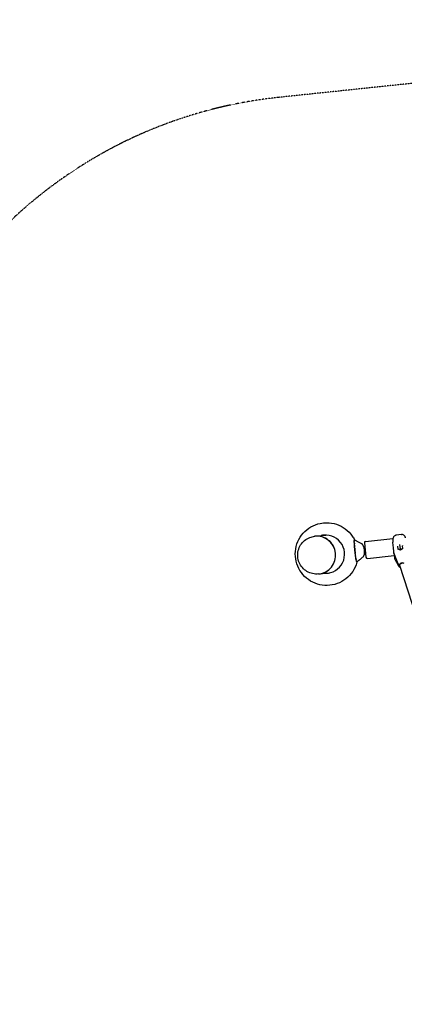
# Model space of a CAD drawing. Extents: x -18303 to 15928, y -12159 to 12368.
# Drawn here: x 6063 to 7410, y 5935 to 9387 of the extents above; entities that cross this region are included whole.
import ezdxf

# ---------------------------------------------------------------- set-up
doc = ezdxf.new("R2010")
doc.units = 0
doc.linetypes.add('STRICHPUNKT', pattern=[1, 0.5, -0.25, 0, -0.25])
doc.layers.add('2D', color=7, linetype='Continuous')
doc.layers.add('SICHER-MIN', color=7, linetype='STRICHPUNKT')

msp = doc.modelspace()

# ---------------------------------------------------------------- linework, layer by layer
at = {"layer": '2D'}
for p, q in [((7096.36, 7575.613), (7096.699, 7575.649)), ((7096.786, 7575.658), (7135.79, 7579.757)), ((7235.284, 7562.814), (7235.851, 7562.874)), ((7274.954, 7557.683), (7370.766, 7567.753)), ((7400.515, 7581.538), (7382.411, 7579.635)), ((7270.504, 7552.188), (7275.73, 7502.461)), ((7370.171, 7553.558), (7370.025, 7554.95)), ((7372.107, 7535.142), (7370.171, 7553.558)), ((7373.427, 7522.583), (7372.107, 7535.142)), ((7386.966, 7540.518), (7387.973, 7530.941)), ((7397.09, 7527.05), (7387.936, 7530.957)), ((7396.668, 7531.067), (7392.684, 7528.93)), ((7395.063, 7546.33), (7394.995, 7546.983)), ((7396.668, 7531.067), (7395.063, 7546.33)), ((7401.008, 7529.805), (7396.668, 7531.067)), ((7405.232, 7532.775), (7397.09, 7527.05)), ((7397.127, 7526.691), (7397.09, 7527.05)), ((7405.198, 7532.751), (7404.192, 7542.328)), ((7281.225, 7498.011), (7374.974, 7507.865)), ((7374.552, 7515.601), (7374.211, 7515.565)), ((7388.974, 7478.744), (7374.27, 7516.321)), ((7389.122, 7477.337), (7374.418, 7514.915)), ((7374.613, 7511.298), (7375.933, 7498.739)), ((7377.164, 7494.879), (7390.28, 7471.577)), ((7243.489, 7484.744), (7244.06, 7484.804)), ((7393.838, 7473.78), (7466.391, 7250.957)), ((7394.155, 7476.411), (7394.428, 7476.44)), ((7394.452, 7476.208), (7394.428, 7476.44)), ((7110.263, 7443.342), (7110.601, 7443.377)), ((7110.688, 7443.386), (7149.693, 7447.486))]:
    msp.add_line(p, q, dxfattribs=at)
for centre, radius, start, end in [((7253.226, 7525.234), 20, 0, 40.121776), ((7275.476, 7552.71), 5, 96, 186), ((7253.226, 7525.234), 20, 331.878624, 0), ((7280.703, 7502.984), 5, 186, 276), ((7385.878, 7499.785), 10, 186, 209.374244)]:
    msp.add_arc(centre, radius, start, end, dxfattribs=at)
for centre, major_axis, ratio, start_param, end_param in [((7103.65, 7509.513), (6.951, -66.136), 0.9961947, 1.57079633, 3.14159265), ((7103.737, 7509.522), (6.951, -66.136), 0.9961947, 1.57079633, 3.14225046), ((7134.648, 7512.771), (-7.003, 66.633), 0.9961947, 3.01935926, 6.40541867), ((7135.515, 7512.862), (-7.003, 66.633), 0.9961947, 0.00655567, 0.1222362), ((7141.236, 7513.463), (-7.003, 66.633), 0.9961947, 0.0496674, 0.12225487), ((7142.102, 7513.554), (-7.003, 66.633), 0.9961947, 0.05620555, 0.1222577), ((7239.966, 7523.84), (-4.103, 39.035), 0.05773374, 0.08339768, 0.23241962), ((7239.966, 7523.84), (-4.103, 39.035), 0.05773374, 0.39591152, 0.53904219), ((7239.966, 7523.84), (-4.103, 39.035), 0.05773374, 0.71282895, 0.87947683), ((7239.966, 7523.84), (-4.103, 39.035), 0.05773374, 0.99445439, 1.21014664), ((7239.966, 7523.84), (-4.103, 39.035), 0.05773374, 1.29944608, 1.53450309), ((7263.266, 7526.289), (2.383, -22.674), 0.32556815, 0.21353866, 2.92554246), ((7386.44, 7540.742), (0.519, -0.236), 0.3256154, 0.48980178, 1.7598884), ((7386.498, 7540.188), (0.411, 0.454), 0.50218861, 5.86074757, 6.16145727), ((7387.506, 7530.596), (0.458, 0.338), 0.3256154, 0.18909208, 1.38170425), ((7397.407, 7524.035), (-5.47, -0.575), 0.70710678, 4.46789193, 4.95688603), ((7404.718, 7542.103), (-0.496, 0.358), 0.50218861, 0.12172804, 0.42243774), ((7404.66, 7542.657), (-0.458, -0.338), 0.3256154, 4.5232969, 5.79338353), ((7405.726, 7532.511), (-0.519, 0.236), 0.3256154, 4.90148106, 6.09409323), ((7103.65, 7509.513), (6.951, -66.136), 0.9961947, 0, 1.57079633), ((7103.737, 7509.522), (6.951, -66.136), 0.9961947, 6.2825275, 7.85398163), ((7239.966, 7523.84), (-4.103, 39.035), 0.05773374, 1.61738355, 1.80118935), ((7239.966, 7523.84), (-4.103, 39.035), 0.05773374, 1.99490386, 2.08825302), ((7239.966, 7523.84), (-4.103, 39.035), 0.05773374, 2.30006714, 2.42055868), ((7383.891, 7518.689), (-9.945, -1.045), 0.70710678, 0.09643846, 0.19198622), ((7384.039, 7517.283), (-9.945, -1.045), 0.70710678, 0.09643846, 0.19198622), ((7239.966, 7523.84), (-4.103, 39.035), 0.05773374, 2.59307673, 2.75452982), ((7239.966, 7523.84), (-4.103, 39.035), 0.05773374, 2.9039407, 3.07403308), ((7393.785, 7479.928), (-4.973, -0.523), 0.70710678, 0.19198622, 1.57079633), ((7393.933, 7478.521), (-4.973, -0.523), 0.70710678, 0.19198622, 1.47621216), ((7402.396, 7476.567), (8.558, 2.786), 0.44895776, 0.43016953, 3.14159265), ((7402.396, 7476.567), (-7.956, -0.836), 0.70710678, 3.96914197, 6.15785748), ((7401.287, 7487.115), (7.956, 0.836), 0.70710678, 4.35696778, 5.06781018), ((7135.515, 7512.862), (-7.003, 66.633), 0.9961947, 3.01935643, 3.13503699), ((7141.236, 7513.463), (-7.003, 66.633), 0.9961947, 3.01933777, 3.09192525), ((7142.102, 7513.554), (-7.003, 66.633), 0.9961947, 3.01933495, 3.0853871)]:
    msp.add_ellipse(centre, major_axis=major_axis, ratio=ratio, start_param=start_param, end_param=end_param, dxfattribs=at)
for points, knots in [([(7244.509, 7485.117), (7243.66, 7481.884), (7242.664, 7478.69), (7237.525, 7464.516), (7231.747, 7454.13), (7217.219, 7435.713), (7208.475, 7427.683), (7188.91, 7414.794), (7178.096, 7409.934), (7155.49, 7403.872), (7143.705, 7402.669), (7120.351, 7404.036), (7108.788, 7406.606), (7087.044, 7415.258), (7076.87, 7421.342), (7058.933, 7436.407), (7051.177, 7445.391), (7038.867, 7465.353), (7034.319, 7476.332), (7028.897, 7499.174), (7028.025, 7511.034), (7030.053, 7534.432), (7032.951, 7545.965), (7042.228, 7567.531), (7048.602, 7577.56), (7064.178, 7595.093), (7073.374, 7602.597), (7093.654, 7614.317), (7104.732, 7618.535), (7123.469, 7622.402), (7130.896, 7623.16), (7138.322, 7623.16)], [1.82926086, 1.82926086, 1.82926086, 1.82926086, 1.92053845, 1.92053845, 2.24101172, 2.24101172, 2.56103131, 2.56103131, 2.8805883, 2.8805883, 3.19985794, 3.19985794, 3.51913045, 3.51913045, 3.83869454, 3.83869454, 4.15872206, 4.15872206, 4.47920098, 4.47920098, 4.79994179, 4.79994179, 5.12065245, 5.12065245, 5.44105233, 5.44105233, 5.76098234, 5.76098234, 6.08046911, 6.08046911, 6.28318531, 6.28318531, 6.28318531, 6.28318531]), ([(7138.322, 7623.16), (7150.018, 7623.16), (7161.712, 7621.27), (7183.921, 7613.903), (7194.431, 7608.425), (7213.212, 7594.435), (7221.476, 7585.921), (7231.242, 7571.975), (7233.971, 7567.406), (7236.358, 7562.664)], [0, 0, 0, 0, 0.31924872, 0.31924872, 0.63874204, 0.63874204, 0.95868009, 0.95868009, 1.10366266, 1.10366266, 1.10366266, 1.10366266]), ([(7110.263, 7443.342), (7103.232, 7442.603), (7096.083, 7443), (7082.268, 7446.027), (7075.606, 7448.657), (7063.437, 7455.883), (7057.934, 7460.48), (7048.642, 7471.177), (7044.857, 7477.278), (7039.389, 7490.368), (7037.71, 7497.356), (7036.628, 7511.511), (7037.227, 7518.676), (7040.647, 7532.454), (7043.466, 7539.064), (7051.04, 7551.057), (7055.79, 7556.439), (7066.741, 7565.428), (7072.937, 7569.035), (7084.941, 7573.647), (7090.611, 7575.009), (7096.36, 7575.613)], [3.0372685, 3.0372685, 3.0372685, 3.0372685, 3.35656967, 3.35656967, 3.67600976, 3.67600976, 3.99581057, 3.99581057, 4.31604966, 4.31604966, 4.63663152, 4.63663152, 4.95732661, 4.95732661, 5.27786118, 5.27786118, 5.59802362, 5.59802362, 5.91774831, 5.91774831, 6.17886115, 6.17886115, 6.17886115, 6.17886115]), ([(7244.24, 7484.885), (7244.185, 7484.838), (7244.128, 7484.811), (7243.833, 7484.78), (7243.225, 7486.025), (7241.994, 7491.594), (7240.564, 7500.32), (7239.076, 7511.349), (7237.675, 7523.599), (7236.498, 7535.874), (7235.661, 7546.97), (7235.245, 7555.803), (7235.291, 7561.507), (7235.627, 7562.851), (7235.922, 7562.882), (7235.982, 7562.868), (7236.045, 7562.834)], [0.011335526, 0.011335526, 0.011335526, 0.011335526, 0.021747094, 0.021747094, 0.063347094, 0.104947094, 0.146547094, 0.188147094, 0.229747094, 0.271347094, 0.312947094, 0.354547094, 0.396147094, 0.437747094, 0.437747094, 0.448029433, 0.448029433, 0.448029433, 0.448029433]), ([(7236.045, 7562.834), (7238.896, 7561.288), (7241.75, 7559.744), (7250.568, 7554.985), (7256.539, 7551.779), (7262.521, 7548.602)], [0, 0, 0, 0, 10.00000643, 10.00000643, 30.87522458, 30.87522458, 30.87522458, 30.87522458]), ([(7370.326, 7565.503), (7370.223, 7564.833), (7370.138, 7564.156), (7370.004, 7562.79), (7369.954, 7562.101), (7369.887, 7560.713), (7369.869, 7560.015), (7369.864, 7558.605), (7369.876, 7557.895), (7369.927, 7556.468), (7369.966, 7555.75), (7370.018, 7555.03)], [0, 0, 0, 0, 0.20957581, 0.20957581, 0.41915162, 0.41915162, 0.62872744, 0.62872744, 0.83830325, 0.83830325, 1.04787906, 1.04787906, 1.04787906, 1.04787906]), ([(7380.428, 7579.253), (7379.099, 7578.874), (7377.938, 7578.287), (7375.76, 7576.807), (7374.847, 7575.887), (7373.338, 7574.005), (7372.76, 7573.037), (7371.822, 7571.126), (7371.464, 7570.183), (7370.879, 7568.291), (7370.653, 7567.339), (7370.421, 7566.087), (7370.372, 7565.795), (7370.326, 7565.503)], [2.74197784, 2.74197784, 2.74197784, 2.74197784, 2.95781433, 2.95781433, 3.22973371, 3.22973371, 3.51711272, 3.51711272, 3.80449174, 3.80449174, 4.09187075, 4.09187075, 4.17887291, 4.17887291, 4.17887291, 4.17887291]), ([(7380.38, 7579.239), (7380.532, 7579.283), (7380.68, 7579.323), (7380.969, 7579.394), (7381.111, 7579.426), (7381.387, 7579.484), (7381.522, 7579.509), (7381.786, 7579.554), (7381.915, 7579.574), (7382.167, 7579.608), (7382.29, 7579.623), (7382.411, 7579.635)], [5.987768525, 5.987768525, 5.987768525, 5.987768525, 6.007987945, 6.007987945, 6.028207366, 6.028207366, 6.048426786, 6.048426786, 6.068646206, 6.068646206, 6.088865626, 6.088865626, 6.088865626, 6.088865626]), ([(7400.515, 7581.538), (7400.58, 7581.545), (7400.646, 7581.552), (7400.781, 7581.563), (7400.849, 7581.569), (7400.988, 7581.579), (7401.058, 7581.583), (7401.2, 7581.591), (7401.273, 7581.594), (7401.419, 7581.599), (7401.494, 7581.601), (7401.569, 7581.602)], [1.8119863167, 1.8119863167, 1.8119863167, 1.8119863167, 1.8229640402, 1.8229640402, 1.8339417638, 1.8339417638, 1.8449194873, 1.8449194873, 1.8558972109, 1.8558972109, 1.8668749344, 1.8668749344, 1.8668749344, 1.8668749344]), ([(7415.273, 7570.227), (7414.915, 7571.172), (7414.512, 7572.097), (7413.582, 7573.906), (7413.058, 7574.788), (7411.803, 7576.531), (7411.073, 7577.393), (7409.245, 7579.049), (7408.147, 7579.852), (7405.377, 7581.121), (7403.702, 7581.586), (7401.762, 7581.603), (7401.679, 7581.603), (7401.595, 7581.602)], [0, 0, 0, 0, 0.29702906, 0.29702906, 0.59405813, 0.59405813, 0.89108719, 0.89108719, 1.18811625, 1.18811625, 1.47236492, 1.47236492, 1.48514531, 1.48514531, 1.48514531, 1.48514531]), ([(7267.16, 7504.295), (7264.678, 7502.236), (7262.227, 7500.177), (7256.915, 7495.698), (7254.049, 7493.269), (7248.854, 7488.842), (7246.546, 7486.866), (7244.24, 7484.885)], [0, 0, 0, 0, 9.85658364, 9.85658364, 21.52018963, 21.52018963, 30.85978031, 30.85978031, 30.85978031, 30.85978031]), ([(7373.769, 7519.539), (7373.728, 7519.893), (7373.696, 7520.17), (7373.58, 7521.175), (7373.503, 7521.858), (7373.429, 7522.567), (7373.428, 7522.575), (7373.427, 7522.583)], [-0.37022437, -0.37022437, -0.37022437, -0.37022437, -0.250546675, -0.250546675, 0, 0, 0.0028319, 0.0028319, 0.0028319, 0.0028319]), ([(7374.414, 7513.41), (7374.437, 7513.144), (7374.456, 7512.94), (7374.521, 7512.22), (7374.565, 7511.759), (7374.612, 7511.309), (7374.613, 7511.303), (7374.613, 7511.298)], [-0.37022437, -0.37022437, -0.37022437, -0.37022437, -0.250546675, -0.250546675, 0, 0, 0.0028319, 0.0028319, 0.0028319, 0.0028319]), ([(7390.28, 7471.577), (7390.688, 7470.853), (7391.201, 7470.21), (7392.348, 7469.12), (7392.981, 7468.671), (7394.3, 7467.95), (7394.988, 7467.677), (7395.76, 7467.458), (7395.835, 7467.438), (7395.909, 7467.418)], [-0.744416533, -0.744416533, -0.744416533, -0.744416533, -0.503817449, -0.503817449, -0.263218366, -0.263218366, -0.022619282, -0.022619282, 0.003097403, 0.003097403, 0.003097403, 0.003097403])]:
    msp.add_open_spline(points, degree=3, knots=knots, dxfattribs=at)
for points in [[(7401.569, 7581.602), (7401.578, 7581.602), (7401.586, 7581.602), (7401.595, 7581.602)], [(7370.018, 7555.03), (7370.02, 7555.004), (7370.022, 7554.977), (7370.025, 7554.95)], [(7374.064, 7516.972), (7373.975, 7517.777), (7373.875, 7518.636), (7373.769, 7519.539)], [(7374.211, 7515.565), (7374.287, 7514.81), (7374.353, 7514.087), (7374.414, 7513.41)]]:
    msp.add_open_spline(points, degree=3, dxfattribs=at)
at = {"layer": 'SICHER-MIN', "ltscale": 0.01, "elevation": -0.001}
msp.add_lwpolyline([(5035.764, -1538.766, 0.03262074), (5205.096, -1053.929, 0.1024274), (5427.28, -19.277), (6983.073, 846.156), (8778.969, 2285.734), (9342.532, 1851.856, 0.48553138), (11795.498, 2472.731), (12819.457, 4772.58, 0.48553138), (11639.502, 7010.936), (11175.656, 7096.134), (11237.964, 7563.606, 0.48553138), (9473.787, 9377.499), (6970.081, 9114.349, 0.48553138), (5621.585, 6973.3), (5860.077, 6303.245), (3935.994, 5040.1), (2632.152, 3827.887, 0.10242686), (1579.486, 3936.302, 0.03262147), (1066.041, 3925.08, 0.1768038), (-621.236, 3376.849, 0.03262074), (-1043.208, 3084.139, 0.1024274), (-1831.113, 2377.684)], format="xyb", dxfattribs=at)

doc.saveas('drawing.dxf')
